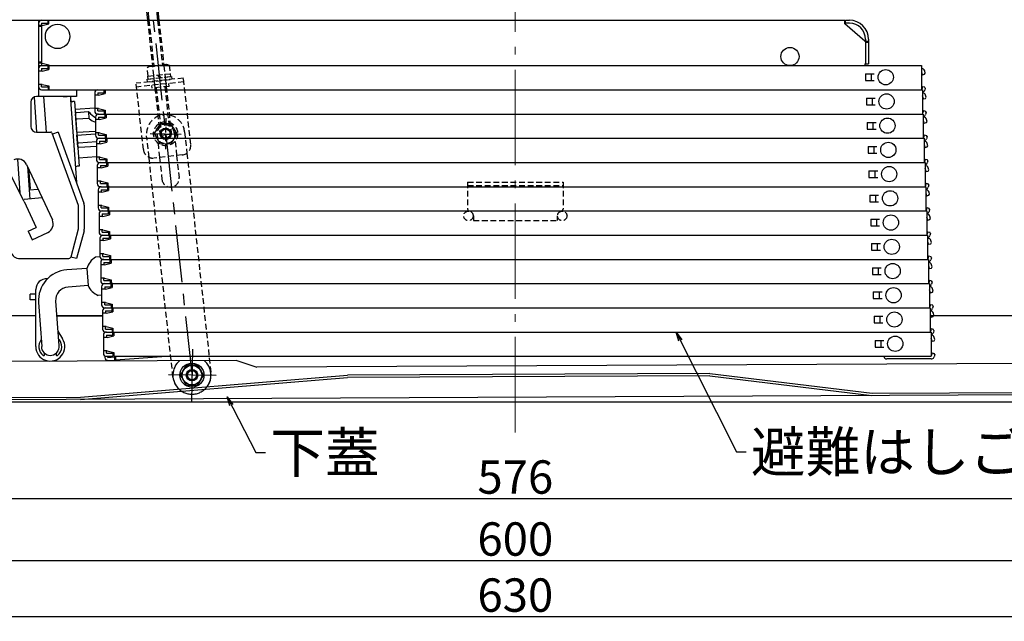
# Model space of a CAD drawing. Extents: x 26145 to 30145, y 144 to 2914.
# Drawn here: x 26671 to 27187, y 1035 to 1351 of the extents above; entities that cross this region are included whole.
import ezdxf

# ---------------------------------------------------------------- set-up
doc = ezdxf.new("R2010")
doc.units = 0
doc.header["$LTSCALE"] = 10
for name, pattern in [('CENTER', [12, 5, -0.8, 0.4, -0.8, 5]), ('KIN-CENTER2', [24, 15, -3, 3, -3]), ('KIN-HIDDEN2', [4.5, 3, -1.5])]:
    doc.linetypes.add(name, pattern=pattern)
doc.layers.get('0').update_dxf_attribs({"color": 4, "linetype": 'CONTINUOUS'})
doc.layers.get('DEFPOINTS').update_dxf_attribs({"linetype": 'CONTINUOUS'})
for name, color, linetype in [('08文字', 21, 'CONTINUOUS'), ('1', 3, 'CONTINUOUS'), ('GRE_M', 3, 'CONTINUOUS'), ('GRE_S', 81, 'CONTINUOUS'), ('GRE_SSD', 83, 'KIN-HIDDEN2'), ('hashigo', 31, 'CONTINUOUS'), ('link', 7, 'CONTINUOUS'), ('PARTS_SIN', 171, 'KIN-CENTER2'), ('RED_M', 1, 'CONTINUOUS'), ('RED_S', 10, 'CONTINUOUS')]:
    doc.layers.add(name, color=color, linetype=linetype)
doc.layers.add('center', color=5, linetype='CENTER', lineweight=18)
doc.layers.add('sunpou', color=7, linetype='CONTINUOUS', lineweight=18)
doc.styles.get("Standard").update_dxf_attribs({"font": 'simplex.shx', "width": 0.7, "bigfont": 'bigfont.shx'})
doc.dimstyles.new('一般寸法', dxfattribs={"dimscale": 5, "dimtxt": 3.5, "dimasz": 1, "dimexe": 0.5, "dimexo": 2, "dimgap": 0.5, "dimtad": 1, "dimdec": 1, "dimzin": 9, "dimdsep": 46, "dimtxsty": 'Standard', "dimblk1": 'ORIGIN', "dimblk2": 'ORIGIN', "dimsah": 1, "dimcen": 1, "dimclrd": 11, "dimclre": 11, "dimclrt": 2, "dimadec": 0, "dimazin": 2, "dimtfac": 1, "dimtdec": 1, "dimtmove": 2, "dimatfit": 3, "dimldrblk": 'OPEN', "dimfxl": 0, "dimtolj": 1, "dimtzin": 9, "dimarcsym": 0})

# ---------------------------------------------------------------- blocks, each defined once
blk = doc.blocks.new('_OPEN')
at = {"color": 0, "linetype": 'ByBlock'}
for p, q in [((-1, 0.17), (0, 0)), ((0, 0), (-1, -0.17)), ((0, 0), (-1, 0))]:
    blk.add_line(p, q, dxfattribs=at)
blk = doc.blocks.new('_ORIGIN')
at = {"color": 0, "linetype": 'ByBlock'}
blk.add_line((0, 0), (-1, 0), dxfattribs=at)
blk.add_circle((0, 0), 0.5, dxfattribs=at)
blk = doc.blocks.new('*D31')
at = {"layer": 'DEFPOINTS', "color": 0}
for p in [(26642.46, 1152.68), (27218.46, 1152.68), (27218.46, 1099.75)]:
    blk.add_point(p, dxfattribs=at)
at = {"layer": 'sunpou', "color": 11, "lineweight": -2}
for p, q in [((26642.46, 1142.68), (26642.46, 1097.25)), ((27218.46, 1142.68), (27218.46, 1097.25)), ((26647.46, 1099.75), (27213.46, 1099.75))]:
    blk.add_line(p, q, dxfattribs=at)
at = {"layer": 'sunpou', "color": 11, "lineweight": -2, "xscale": 5, "yscale": 5, "zscale": 5, "rotation": 180}
blk.add_blockref('_ORIGIN', (26642.46, 1099.75), dxfattribs=at)
at = {"layer": 'sunpou', "color": 11, "lineweight": -2, "xscale": 5, "yscale": 5, "zscale": 5}
blk.add_blockref('_ORIGIN', (27218.46, 1099.75), dxfattribs=at)
at = {"layer": 'sunpou', "color": 2, "insert": (26930.46, 1111), "char_height": 17.5, "attachment_point": 5}
blk.add_mtext('\\A1;576', dxfattribs=at)
blk = doc.blocks.new('*D32')
at = {"layer": 'DEFPOINTS', "color": 0}
for p in [(26630.46, 1151.68), (27230.46, 1151.68), (27230.46, 1067.25)]:
    blk.add_point(p, dxfattribs=at)
at = {"layer": 'sunpou', "color": 11, "lineweight": -2}
for p, q in [((26630.46, 1141.68), (26630.46, 1064.75)), ((27230.46, 1141.68), (27230.46, 1064.75)), ((26635.46, 1067.25), (27225.46, 1067.25))]:
    blk.add_line(p, q, dxfattribs=at)
at = {"layer": 'sunpou', "color": 11, "lineweight": -2, "xscale": 5, "yscale": 5, "zscale": 5, "rotation": 180}
blk.add_blockref('_ORIGIN', (26630.46, 1067.25), dxfattribs=at)
at = {"layer": 'sunpou', "color": 11, "lineweight": -2, "xscale": 5, "yscale": 5, "zscale": 5}
blk.add_blockref('_ORIGIN', (27230.46, 1067.25), dxfattribs=at)
at = {"layer": 'sunpou', "color": 2, "insert": (26930.46, 1078.5), "char_height": 17.5, "attachment_point": 5}
blk.add_mtext('\\A1;600', dxfattribs=at)
blk = doc.blocks.new('*D33')
at = {"layer": 'DEFPOINTS', "color": 0}
for p in [(26615.46, 1151.68), (27245.46, 1151.68), (27245.46, 1037.87)]:
    blk.add_point(p, dxfattribs=at)
at = {"layer": 'sunpou', "color": 11, "lineweight": -2}
for p, q in [((26615.46, 1141.68), (26615.46, 1035.37)), ((27245.46, 1141.68), (27245.46, 1035.37)), ((26620.46, 1037.87), (27240.46, 1037.87))]:
    blk.add_line(p, q, dxfattribs=at)
at = {"layer": 'sunpou', "color": 11, "lineweight": -2, "xscale": 5, "yscale": 5, "zscale": 5, "rotation": 180}
blk.add_blockref('_ORIGIN', (26615.46, 1037.87), dxfattribs=at)
at = {"layer": 'sunpou', "color": 11, "lineweight": -2, "xscale": 5, "yscale": 5, "zscale": 5}
blk.add_blockref('_ORIGIN', (27245.46, 1037.87), dxfattribs=at)
at = {"layer": 'sunpou', "color": 2, "insert": (26930.46, 1049.12), "char_height": 17.5, "attachment_point": 5}
blk.add_mtext('\\A1;630', dxfattribs=at)
blk = doc.blocks.new('kankouki')
for p, q in [((44.51, 84.71), (45.8, 66.3)), ((49.5, 85), (50.81, 66.3)), ((63.54, 85), (63.66, 83.28)), ((63.66, 83.28), (66.17, 47.37)), ((65.72, 82.42), (64.73, 82.35)), ((65.72, 82.42), (68.09, 48.51)), ((76.25, 78.9), (66.02, 78.18)), ((66.86, 66.21), (66.17, 75.98)), ((72.86, 76.95), (66.64, 76.51)), ((73.14, 73.5), (66.88, 73.06)), ((73.37, 73.46), (73.13, 76.89)), ((66.86, 66.21), (76.71, 66.9)), ((66.96, 64.72), (76.71, 65.4)), ((67.38, 58.67), (66.96, 64.72)), ((77.16, 61.15), (67.76, 60.49)), ((77.16, 58.85), (67.92, 58.2)), ((35.76, 52.22), (37, 34.48)), ((77.16, 53.4), (67.8, 52.75)), ((41.04, 48.34), (42.24, 31.22)), ((41.63, 47.07), (42.35, 36.83)), ((66.17, 47.37), (66.69, 39.91)), ((68.09, 48.51), (67.1, 48.44)), ((41.88, 36.29), (42.35, 36.83)), ((41.88, 36.29), (41.88, 36.29)), ((46.67, 36.22), (41.92, 35.81)), ((48.72, 31.79), (39.21, 30.96)), ((6.93, 12.11), (0, 7.26))]:
    blk.add_line(p, q)
for centre, radius, start, end in [((64.66, 83.35), 1, 184, 274), ((64.66, 83.35), 1, 184, 274), ((66.67, 76.02), 0.5, 94, 184), ((66.91, 72.56), 0.5, 94, 184), ((72.89, 76.45), 0.5, 38.5598, 94), ((73.18, 73), 0.5, 46.95, 94), ((81.38, 83.22), 10.35, 218.5598, 243.1995), ((79.11, 79.34), 8.18, 226.95, 252.977), ((67.72, 60.99), 0.5, 184, 274), ((67.88, 58.7), 0.5, 184, 274), ((67.17, 47.44), 1, 94, 184), ((67.17, 47.44), 1, 94, 184), ((5.1, 14.73), 3.2, 304.9638, 346.7706)]:
    blk.add_arc(centre, radius, start, end)

msp = doc.modelspace()

# ---------------------------------------------------------------- linework, layer by layer
for p, q in [((26679.051, 1195.475), (26615.464, 1195.475)), ((26714.013, 1195.475), (26690.001, 1195.475)), ((27245.464, 1195.475), (27148.013, 1195.475)), ((26784.525, 1172.112), (26642.416, 1171.431)), ((26784.525, 1172.112), (26794.932, 1168.561)), ((27218.427, 1170.589), (26794.932, 1168.561)), ((26702.505, 1152.919), (26842.452, 1164.389)), ((26702.557, 1151.719), (26842.504, 1163.189)), ((27032.45, 1165.299), (26842.452, 1164.389)), ((27032.38, 1164.098), (26842.504, 1163.189)), ((27032.38, 1164.098), (27117.431, 1153.705)), ((27032.45, 1165.299), (27117.501, 1154.906)), ((26643.706, 1152.637), (26702.505, 1152.919)), ((27224.305, 1154.217), (26643.712, 1151.437)), ((27117.501, 1154.906), (27224.3, 1155.417)), ((26615.464, 1150.475), (27245.464, 1150.475))]:
    msp.add_line(p, q)
msp.add_lwpolyline([(26757.896, 1169.58), (26754.921, 1164.37), (26757.946, 1159.188), (26763.946, 1159.217), (26766.921, 1164.427), (26763.896, 1169.609)], close=True)
for radius in [6.3, 5.1, 2.4]:
    msp.add_circle((26760.921, 1164.399), radius)
at = {"layer": '1'}
msp.add_circle((26760.921, 1164.399), 3, dxfattribs=at)
at = {"layer": 'center'}
msp.add_line((26930.464, 1134.422), (26930.464, 1534.844), dxfattribs=at)
at = {"layer": 'GRE_M'}
for p, q in [((26730.713, 1413.551), (26737.596, 1350.475)), ((26736.677, 1414.202), (26743.632, 1350.475)), ((26744.923, 1290.245), (26744.096, 1290.909)), ((26744.923, 1290.245), (26749.397, 1290.733)), ((26749.397, 1290.733), (26750.061, 1291.56))]:
    msp.add_line(p, q, dxfattribs=at)
for start, end in [(186.22758, 222.57536), (324.73172, 6.22758)]:
    msp.add_arc((26760.918, 1164.418), 10, start, end, dxfattribs=at)
at = {"layer": 'GRE_S'}
for p, q in [((26731.458, 1413.632), (26738.35, 1350.475)), ((26735.932, 1414.12), (26742.877, 1350.475))]:
    msp.add_line(p, q, dxfattribs=at)
at = {"layer": 'GRE_SSD', "ltscale": 0.1}
for p, q in [((26737.596, 1350.475), (26740.222, 1326.41)), ((26738.35, 1350.475), (26740.968, 1326.492)), ((26742.877, 1350.475), (26745.441, 1326.98)), ((26743.632, 1350.475), (26746.187, 1327.061)), ((26738.234, 1326.193), (26748.175, 1327.278)), ((26748.175, 1327.278), (26748.992, 1326.918)), ((26748.992, 1326.918), (26749.486, 1322.391)), ((26737.513, 1325.665), (26738.234, 1326.193)), ((26738.007, 1321.139), (26737.513, 1325.665)), ((26737.782, 1321.114), (26749.711, 1322.416)), ((26738.007, 1321.139), (26749.486, 1322.391)), ((26740.877, 1321.452), (26740.383, 1325.979)), ((26744.073, 1320.292), (26743.049, 1321.689)), ((26744.647, 1320.354), (26743.623, 1321.752)), ((26746.122, 1326.605), (26746.616, 1322.078)), ((26749.874, 1320.925), (26749.711, 1322.416)), ((26756.498, 1320.14), (26731.646, 1317.426)), ((26735.445, 1282.633), (26731.646, 1317.426)), ((26756.715, 1318.152), (26731.863, 1315.438)), ((26737.448, 1319.569), (26750.371, 1320.979)), ((26737.611, 1318.078), (26737.448, 1319.569)), ((26737.611, 1318.078), (26750.534, 1319.488)), ((26737.945, 1319.623), (26737.782, 1321.114)), ((26737.945, 1319.623), (26749.874, 1320.925)), ((26748.925, 1315.792), (26748.763, 1317.283)), ((26750.534, 1319.488), (26750.371, 1320.979)), ((26760.298, 1285.347), (26756.498, 1320.14)), ((26739.979, 1314.815), (26739.816, 1316.306)), ((26748.925, 1315.792), (26739.979, 1314.815)), ((26741.47, 1314.978), (26744.096, 1290.909)), ((26742.215, 1315.059), (26744.923, 1290.245)), ((26746.689, 1315.548), (26749.397, 1290.733)), ((26747.434, 1315.629), (26750.061, 1291.56)), ((26747.256, 1299.054), (26746.964, 1282.84)), ((26753.109, 1290.839), (26750.203, 1296.088)), ((26751.583, 1291.435), (26752.885, 1279.507)), ((26757.051, 1292.032), (26758.28, 1280.769)), ((26738.398, 1278.601), (26737.169, 1289.862)), ((26742.637, 1290.459), (26743.939, 1278.531)), ((26758.28, 1280.769), (26770.859, 1165.503)), ((26750.977, 1163.334), (26738.398, 1278.601)), ((26755.87, 1279.833), (26740.958, 1278.205)), ((26743.939, 1278.531), (26745.195, 1267.018)), ((26752.885, 1279.507), (26754.142, 1267.995)), ((26905.464, 1265.475), (26955.464, 1265.475)), ((26905.464, 1265.475), (26905.464, 1251.425)), ((26955.464, 1265.475), (26955.464, 1251.425)), ((26905.464, 1263.875), (26955.464, 1263.875)), ((26908.464, 1247.875), (26908.464, 1245.475)), ((26908.464, 1245.475), (26952.464, 1245.475)), ((26952.464, 1247.875), (26952.464, 1245.475))]:
    msp.add_line(p, q, dxfattribs=at)
at = {"layer": 'GRE_SSD'}
for p, q in [((26746.729, 1322.091), (26747.434, 1315.629)), ((26740.765, 1321.44), (26741.47, 1314.978))]:
    msp.add_line(p, q, dxfattribs=at)
at = {"layer": 'GRE_SSD', "ltscale": 0.1}
for centre, radius in [((26747.11, 1290.947), 6.3), ((26747.11, 1290.947), 5.196), ((26905.864, 1247.875), 2.5), ((26955.064, 1247.875), 2.5)]:
    msp.add_circle(centre, radius, dxfattribs=at)
for centre, radius, start, end in [((26744.241, 1317.239), 9.553, 78.63993, 113.81583), ((26747.786, 1324.665), 2.556, 96.22788, 130.61213), ((26739.177, 1323.725), 2.556, 61.84363, 96.22788), ((26747.11, 1290.947), 10, 6.22758, 186.22743), ((26747.11, 1290.947), 4.5, 6.22762, 186.22761), ((26740.416, 1283.176), 5, 186.23174, 276.23174), ((26755.327, 1284.804), 5, 276.23174, 6.23174), ((26749.669, 1267.506), 4.5, 186.22743, 6.22743), ((26906.464, 1251.425), 1, 179.99998, 260.40715), ((26905.864, 1247.875), 2.6, 0, 80.40494), ((26955.064, 1247.875), 2.6, 99.59506, 180), ((26954.464, 1251.425), 1, 279.59283, 0)]:
    msp.add_arc(centre, radius, start, end, dxfattribs=at)
at = {"layer": 'GRE_SSD'}
msp.add_arc((26760.918, 1164.418), 10, 222.57536, 324.73172, dxfattribs=at)
at = {"layer": 'hashigo'}
for p, q in [((26633.664, 1350.475), (26700.464, 1350.475)), ((26680.464, 1350.475), (26680.464, 1310.475)), ((26680.464, 1348.875), (26680.464, 1326.675)), ((26682.064, 1347.625), (26680.464, 1347.625)), ((26682.064, 1350.475), (26685.464, 1350.475)), ((26682.064, 1348.875), (26685.464, 1348.875)), ((26682.064, 1348.875), (26682.064, 1326.675)), ((26682.464, 1347.625), (26682.064, 1347.625)), ((26682.464, 1347.625), (26685.964, 1348.475)), ((26683.464, 1350.475), (27103.164, 1350.475)), ((26685.464, 1348.875), (26685.464, 1350.475)), ((26685.964, 1348.475), (26685.964, 1350.475)), ((27103.164, 1348.475), (27103.164, 1350.475)), ((27113.664, 1339.475), (27103.164, 1348.475)), ((27103.664, 1350.475), (27105.664, 1350.475)), ((27103.664, 1348.875), (27103.664, 1350.475)), ((27105.664, 1348.875), (27103.664, 1348.875)), ((26682.064, 1347.125), (26680.464, 1347.125)), ((27113.664, 1339.475), (27114.064, 1339.475)), ((27114.064, 1340.475), (27114.064, 1327.675)), ((27114.064, 1339.475), (27115.664, 1339.475)), ((27114.064, 1339.325), (27114.064, 1327.675)), ((27114.064, 1338.975), (27115.664, 1338.975)), ((27115.664, 1340.475), (27115.664, 1327.675)), ((26682.064, 1328.425), (26680.464, 1328.425)), ((26682.064, 1327.925), (26680.464, 1327.925)), ((26682.464, 1327.925), (26682.064, 1327.925)), ((26682.464, 1327.925), (26685.964, 1327.075)), ((26685.964, 1327.075), (26685.964, 1324.675)), ((26685.964, 1327.075), (26685.964, 1326.675)), ((27113.664, 1327.675), (27115.664, 1327.675)), ((27113.664, 1327.675), (27113.664, 1326.675)), ((26680.464, 1326.675), (27143.464, 1326.675)), ((26680.464, 1325.075), (26680.464, 1315.575)), ((26682.464, 1323.825), (26680.464, 1323.825)), ((26682.064, 1326.675), (26685.464, 1326.675)), ((26682.064, 1326.675), (26685.464, 1326.675)), ((26682.064, 1325.075), (26685.464, 1325.075)), ((26682.064, 1325.075), (26682.064, 1323.825)), ((26682.464, 1323.825), (26685.964, 1324.675)), ((26683.464, 1326.675), (26685.464, 1326.675)), ((26685.464, 1325.075), (26685.464, 1326.675)), ((27114.064, 1322.325), (27118.664, 1322.325)), ((27114.064, 1322.325), (27114.064, 1318.825)), ((27117.064, 1322.325), (27117.064, 1318.825)), ((27143.464, 1326.675), (27143.464, 1313.975)), ((27143.564, 1325.075), (27143.464, 1325.075)), ((27143.564, 1323.475), (27143.464, 1323.475)), ((27143.993, 1321.875), (27143.564, 1323.475)), ((27143.993, 1321.875), (27145.055, 1322.16)), ((27145.055, 1322.16), (27145.409, 1322.772)), ((27145.409, 1322.772), (27145.109, 1323.89)), ((26682.464, 1316.825), (26680.464, 1316.825)), ((26682.064, 1315.575), (26682.064, 1316.825)), ((26682.464, 1316.825), (26685.964, 1315.975)), ((27114.064, 1318.825), (27118.664, 1318.825)), ((26682.064, 1315.575), (26685.464, 1315.575)), ((26682.064, 1313.975), (26685.464, 1313.975)), ((26683.464, 1313.975), (27143.464, 1313.975)), ((26683.464, 1313.975), (26685.464, 1313.975)), ((26685.464, 1315.575), (26685.464, 1313.975)), ((26685.964, 1315.975), (26685.964, 1313.975)), ((26700.464, 1313.975), (26700.464, 1310.475)), ((26709.919, 1312.375), (26709.919, 1302.875)), ((26711.519, 1313.975), (26714.919, 1313.975)), ((26711.519, 1312.375), (26711.519, 1311.125)), ((26711.519, 1312.375), (26714.919, 1312.375)), ((26711.919, 1311.125), (26715.419, 1311.975)), ((26712.919, 1313.975), (26714.919, 1313.975)), ((26714.919, 1312.375), (26714.919, 1313.975)), ((26715.419, 1313.975), (27143.919, 1313.975)), ((26715.419, 1313.975), (26715.419, 1311.975)), ((27116.119, 1313.975), (27143.919, 1313.975)), ((27143.564, 1314.175), (27143.464, 1314.175)), ((27143.993, 1315.775), (27143.564, 1314.175)), ((27143.919, 1313.975), (27143.919, 1301.275)), ((27144.019, 1312.375), (27143.919, 1312.375)), ((27143.993, 1315.775), (27145.055, 1315.491)), ((27145.409, 1314.878), (27145.055, 1315.491)), ((27145.409, 1314.878), (27145.109, 1313.761)), ((26676.464, 1307.475), (26676.464, 1294.775)), ((26700.464, 1310.475), (26679.464, 1310.475)), ((26693.464, 1310.475), (26695.464, 1310.475)), ((26711.919, 1311.125), (26709.919, 1311.125)), ((27114.519, 1309.625), (27119.119, 1309.625)), ((27114.519, 1309.625), (27114.519, 1306.125)), ((27114.519, 1306.125), (27119.119, 1306.125)), ((27117.519, 1309.625), (27117.519, 1306.125)), ((27144.019, 1310.775), (27143.919, 1310.775)), ((27144.448, 1309.175), (27144.019, 1310.775)), ((27144.448, 1309.175), (27145.51, 1309.46)), ((27145.51, 1309.46), (27145.864, 1310.072)), ((27145.864, 1310.072), (27145.564, 1311.19)), ((26711.919, 1304.125), (26709.919, 1304.125)), ((26711.519, 1302.875), (26711.519, 1304.125)), ((26711.519, 1302.875), (26714.919, 1302.875)), ((26711.519, 1301.275), (26714.919, 1301.275)), ((26711.919, 1304.125), (26715.419, 1303.275)), ((26711.974, 1301.275), (26715.374, 1301.275)), ((26712.919, 1301.275), (26714.919, 1301.275)), ((26713.374, 1301.275), (26715.374, 1301.275)), ((26714.919, 1302.875), (26714.919, 1301.275)), ((26715.374, 1299.675), (26715.374, 1301.275)), ((26715.419, 1303.275), (26715.419, 1301.275)), ((26715.419, 1301.275), (27143.919, 1301.275)), ((26715.874, 1301.275), (27144.374, 1301.275)), ((26715.874, 1301.275), (26715.874, 1299.275)), ((27116.574, 1301.275), (27144.374, 1301.275)), ((27144.019, 1301.475), (27143.919, 1301.475)), ((27144.448, 1303.075), (27144.019, 1301.475)), ((27144.374, 1301.275), (27144.374, 1288.575)), ((27144.448, 1303.075), (27145.51, 1302.791)), ((27145.864, 1302.178), (27145.51, 1302.791)), ((27145.864, 1302.178), (27145.564, 1301.061)), ((26710.374, 1299.675), (26710.374, 1290.175)), ((26712.374, 1298.425), (26710.374, 1298.425)), ((26711.974, 1299.675), (26711.974, 1298.425)), ((26711.974, 1299.675), (26715.374, 1299.675)), ((26712.374, 1298.425), (26715.874, 1299.275)), ((27114.974, 1296.925), (27119.574, 1296.925)), ((27114.974, 1296.925), (27114.974, 1293.425)), ((27117.974, 1296.925), (27117.974, 1293.425)), ((27144.474, 1299.675), (27144.374, 1299.675)), ((27144.474, 1298.075), (27144.374, 1298.075)), ((27144.903, 1296.475), (27144.474, 1298.075)), ((27144.903, 1296.475), (27145.965, 1296.76)), ((27145.965, 1296.76), (27146.319, 1297.372)), ((27146.319, 1297.372), (27146.019, 1298.49)), ((26679.464, 1291.775), (26686.995, 1291.775)), ((26687.465, 1291.446), (26701.264, 1253.534)), ((26690.751, 1291.775), (26687.744, 1290.681)), ((26690.751, 1291.775), (26704.271, 1254.629)), ((26712.374, 1291.425), (26710.374, 1291.425)), ((26711.974, 1290.175), (26711.974, 1291.425)), ((26712.374, 1291.425), (26715.874, 1290.575)), ((27114.974, 1293.425), (27119.574, 1293.425)), ((26710.829, 1286.975), (26710.829, 1277.475)), ((26712.829, 1285.725), (26710.829, 1285.725)), ((26711.974, 1290.175), (26715.374, 1290.175)), ((26711.974, 1288.575), (26715.374, 1288.575)), ((26712.429, 1288.575), (26715.829, 1288.575)), ((26712.429, 1286.975), (26712.429, 1285.725)), ((26712.429, 1286.975), (26715.829, 1286.975)), ((26712.829, 1285.725), (26716.329, 1286.575)), ((26713.374, 1288.575), (26715.374, 1288.575)), ((26713.829, 1288.575), (26715.829, 1288.575)), ((26715.374, 1290.175), (26715.374, 1288.575)), ((26715.829, 1286.975), (26715.829, 1288.575)), ((26715.874, 1290.575), (26715.874, 1288.575)), ((26715.874, 1288.575), (27144.374, 1288.575)), ((26716.329, 1288.575), (27144.829, 1288.575)), ((26716.329, 1288.575), (26716.329, 1286.575)), ((27117.029, 1288.575), (27144.829, 1288.575)), ((27144.474, 1288.775), (27144.374, 1288.775)), ((27144.903, 1290.375), (27144.474, 1288.775)), ((27144.829, 1288.575), (27144.829, 1275.875)), ((27144.929, 1286.975), (27144.829, 1286.975)), ((27144.903, 1290.375), (27145.965, 1290.091)), ((27146.319, 1289.478), (27145.965, 1290.091)), ((27146.319, 1289.478), (27146.019, 1288.361)), ((27146.774, 1284.672), (27146.474, 1285.79)), ((27115.429, 1284.225), (27120.029, 1284.225)), ((27115.429, 1284.225), (27115.429, 1280.725)), ((27115.429, 1280.725), (27120.029, 1280.725)), ((27118.429, 1284.225), (27118.429, 1280.725)), ((27144.929, 1285.375), (27144.829, 1285.375)), ((27145.357, 1283.775), (27144.929, 1285.375)), ((27145.357, 1283.775), (27146.42, 1284.06)), ((27146.42, 1284.06), (27146.774, 1284.672)), ((26712.829, 1278.725), (26710.829, 1278.725)), ((26712.429, 1277.475), (26712.429, 1278.725)), ((26712.429, 1277.475), (26715.829, 1277.475)), ((26712.429, 1275.875), (26715.829, 1275.875)), ((26712.829, 1278.725), (26716.329, 1277.875)), ((26712.884, 1275.875), (26716.284, 1275.875)), ((26713.829, 1275.875), (26715.829, 1275.875)), ((26714.284, 1275.875), (26716.284, 1275.875)), ((26715.829, 1277.475), (26715.829, 1275.875)), ((26716.284, 1274.275), (26716.284, 1275.875)), ((26716.329, 1277.875), (26716.329, 1275.875)), ((26716.329, 1275.875), (27144.829, 1275.875)), ((26716.784, 1275.875), (27145.284, 1275.875)), ((26716.784, 1275.875), (26716.784, 1273.875)), ((27117.484, 1275.875), (27145.284, 1275.875)), ((27144.929, 1276.075), (27144.829, 1276.075)), ((27145.357, 1277.675), (27144.929, 1276.075)), ((27145.284, 1275.875), (27145.284, 1263.175)), ((27145.357, 1277.675), (27146.42, 1277.391)), ((27146.774, 1276.778), (27146.42, 1277.391)), ((27146.774, 1276.778), (27146.474, 1275.661)), ((26672.964, 1255.475), (26665.187, 1270.608)), ((26674.242, 1274.811), (26687.715, 1245.785)), ((26711.284, 1274.275), (26711.284, 1264.775)), ((26713.284, 1273.025), (26711.284, 1273.025)), ((26712.884, 1274.275), (26712.884, 1273.025)), ((26712.884, 1274.275), (26716.284, 1274.275)), ((26713.284, 1273.025), (26716.784, 1273.875)), ((27115.884, 1271.525), (27120.484, 1271.525)), ((27115.884, 1271.525), (27115.884, 1268.025)), ((27118.884, 1271.525), (27118.884, 1268.025)), ((27145.384, 1274.275), (27145.284, 1274.275)), ((27145.384, 1272.675), (27145.284, 1272.675)), ((27145.812, 1271.075), (27145.384, 1272.675)), ((27145.812, 1271.075), (27146.875, 1271.36)), ((27146.875, 1271.36), (27147.228, 1271.972)), ((27147.228, 1271.972), (27146.929, 1273.09)), ((26713.284, 1266.025), (26711.284, 1266.025)), ((26712.884, 1264.775), (26712.884, 1266.025)), ((26713.284, 1266.025), (26716.784, 1265.175)), ((26716.784, 1265.175), (26716.784, 1263.175)), ((27115.884, 1268.025), (27120.484, 1268.025)), ((27145.812, 1264.975), (27145.384, 1263.375)), ((27145.812, 1264.975), (27146.875, 1264.691)), ((26711.739, 1261.575), (26711.739, 1252.075)), ((26713.739, 1260.325), (26711.739, 1260.325)), ((26712.884, 1264.775), (26716.284, 1264.775)), ((26712.884, 1263.175), (26716.284, 1263.175)), ((26713.339, 1263.175), (26716.739, 1263.175)), ((26713.339, 1261.575), (26713.339, 1260.325)), ((26713.339, 1261.575), (26716.739, 1261.575)), ((26713.739, 1260.325), (26717.239, 1261.175)), ((26714.284, 1263.175), (26716.284, 1263.175)), ((26714.739, 1263.175), (26716.739, 1263.175)), ((26716.284, 1264.775), (26716.284, 1263.175)), ((26716.739, 1261.575), (26716.739, 1263.175)), ((26716.784, 1263.175), (27145.284, 1263.175)), ((26717.239, 1263.575), (26717.239, 1261.175)), ((26717.239, 1263.175), (27145.739, 1263.175)), ((27117.939, 1263.175), (27145.739, 1263.175)), ((27145.384, 1263.375), (27145.284, 1263.375)), ((27145.739, 1263.175), (27145.739, 1250.475)), ((27145.839, 1261.575), (27145.739, 1261.575)), ((27145.839, 1259.975), (27145.739, 1259.975)), ((27146.267, 1258.375), (27145.839, 1259.975)), ((27147.228, 1264.078), (27146.875, 1264.691)), ((27147.228, 1264.078), (27146.929, 1262.961)), ((27147.683, 1259.272), (27147.384, 1260.39)), ((26672.964, 1255.475), (26679.28, 1241.87)), ((27116.339, 1258.825), (27120.939, 1258.825)), ((27116.339, 1258.825), (27116.339, 1255.325)), ((27116.339, 1255.325), (27120.939, 1255.325)), ((27119.339, 1258.825), (27119.339, 1255.325)), ((27146.267, 1258.375), (27147.33, 1258.66)), ((27147.33, 1258.66), (27147.683, 1259.272)), ((26701.264, 1253.534), (26701.264, 1240.897)), ((26704.464, 1253.534), (26704.464, 1240.897)), ((26713.739, 1253.325), (26711.739, 1253.325)), ((26713.339, 1252.075), (26713.339, 1253.325)), ((26713.339, 1252.075), (26716.739, 1252.075)), ((26713.339, 1250.475), (26716.739, 1250.475)), ((26713.739, 1253.325), (26717.239, 1252.475)), ((26713.794, 1250.475), (26717.194, 1250.475)), ((26714.739, 1250.475), (26716.739, 1250.475)), ((26715.194, 1250.475), (26717.194, 1250.475)), ((26716.739, 1252.075), (26716.739, 1250.475)), ((26717.194, 1248.875), (26717.194, 1250.475)), ((26717.239, 1252.475), (26717.239, 1250.475)), ((26717.239, 1250.475), (27145.739, 1250.475)), ((26717.694, 1250.475), (27146.194, 1250.475)), ((26717.694, 1250.475), (26717.694, 1248.475)), ((27118.394, 1250.475), (27146.194, 1250.475)), ((27145.839, 1250.675), (27145.739, 1250.675)), ((27146.267, 1252.275), (27145.839, 1250.675)), ((27146.194, 1250.475), (27146.194, 1237.775)), ((27146.267, 1252.275), (27147.33, 1251.991)), ((27147.683, 1251.378), (27147.33, 1251.991)), ((27147.683, 1251.378), (27147.384, 1250.261)), ((26712.194, 1248.875), (26712.194, 1239.375)), ((26714.194, 1247.625), (26712.194, 1247.625)), ((26713.794, 1248.875), (26713.794, 1247.625)), ((26713.794, 1248.875), (26717.194, 1248.875)), ((26714.194, 1247.625), (26717.694, 1248.475)), ((27116.794, 1246.125), (27121.394, 1246.125)), ((27116.794, 1246.125), (27116.794, 1242.625)), ((27119.794, 1246.125), (27119.794, 1242.625)), ((27146.294, 1248.875), (27146.194, 1248.875)), ((27146.294, 1247.275), (27146.194, 1247.275)), ((27146.722, 1245.675), (27146.294, 1247.275)), ((27146.722, 1245.675), (27147.785, 1245.96)), ((27147.785, 1245.96), (27148.138, 1246.572)), ((27148.138, 1246.572), (27147.839, 1247.69)), ((26675.016, 1239.891), (26679.28, 1241.87)), ((26675.016, 1239.891), (26677.122, 1235.356)), ((26677.122, 1235.356), (26685.285, 1239.145)), ((26701.264, 1240.897), (26697.33, 1226.217)), ((26704.355, 1240.068), (26700.445, 1225.475)), ((26714.194, 1240.625), (26712.194, 1240.625)), ((26713.794, 1239.375), (26713.794, 1240.625)), ((26713.794, 1239.375), (26717.194, 1239.375)), ((26714.194, 1240.625), (26717.694, 1239.775)), ((26717.194, 1239.375), (26717.194, 1237.775)), ((26717.694, 1239.775), (26717.694, 1237.775)), ((27116.794, 1242.625), (27121.394, 1242.625)), ((27146.722, 1239.575), (27146.294, 1237.975)), ((27146.722, 1239.575), (27147.785, 1239.291)), ((27148.138, 1238.678), (27147.785, 1239.291)), ((26712.648, 1236.175), (26712.648, 1226.675)), ((26714.648, 1234.925), (26712.648, 1234.925)), ((26713.794, 1237.775), (26717.194, 1237.775)), ((26714.248, 1237.775), (26717.648, 1237.775)), ((26714.248, 1236.175), (26714.248, 1234.925)), ((26714.248, 1236.175), (26717.648, 1236.175)), ((26714.648, 1234.925), (26718.148, 1235.775)), ((26715.194, 1237.775), (26717.194, 1237.775)), ((26715.648, 1237.775), (26717.648, 1237.775)), ((26717.648, 1236.175), (26717.648, 1237.775)), ((26717.694, 1237.775), (27146.194, 1237.775)), ((26718.148, 1237.775), (27146.648, 1237.775)), ((26718.148, 1237.775), (26718.148, 1235.775)), ((27118.848, 1237.775), (27146.648, 1237.775)), ((27146.294, 1237.975), (27146.194, 1237.975)), ((27146.648, 1237.775), (27146.648, 1225.075)), ((27146.748, 1236.175), (27146.648, 1236.175)), ((27146.748, 1234.575), (27146.648, 1234.575)), ((27147.177, 1232.975), (27146.748, 1234.575)), ((27148.138, 1238.678), (27147.839, 1237.561)), ((27148.24, 1233.26), (27148.593, 1233.872)), ((27148.593, 1233.872), (27148.294, 1234.99)), ((27117.248, 1233.425), (27121.848, 1233.425)), ((27117.248, 1233.425), (27117.248, 1229.925)), ((27117.248, 1229.925), (27121.848, 1229.925)), ((27120.248, 1233.425), (27120.248, 1229.925)), ((27147.177, 1232.975), (27148.24, 1233.26)), ((26670.736, 1225.475), (26696.365, 1225.475)), ((26670.736, 1225.475), (26690.362, 1225.475)), ((26700.445, 1225.475), (26697.354, 1226.304)), ((26712.683, 1226.346), (26710.369, 1226.18)), ((26714.648, 1227.925), (26712.648, 1227.925)), ((26714.248, 1226.675), (26714.248, 1227.925)), ((26714.248, 1226.675), (26717.648, 1226.675)), ((26714.248, 1225.075), (26717.648, 1225.075)), ((26714.648, 1227.925), (26718.148, 1227.075)), ((26714.703, 1225.075), (26718.103, 1225.075)), ((26715.648, 1225.075), (26717.648, 1225.075)), ((26715.648, 1225.075), (26717.648, 1225.075)), ((26716.103, 1225.075), (26718.103, 1225.075)), ((26717.648, 1226.675), (26717.648, 1225.075)), ((26718.103, 1223.475), (26718.103, 1225.075)), ((26718.148, 1227.075), (26718.148, 1225.075)), ((26718.148, 1225.075), (27146.648, 1225.075)), ((26718.603, 1225.075), (27147.103, 1225.075)), ((26718.603, 1225.075), (26718.603, 1223.075)), ((27146.748, 1225.275), (27146.648, 1225.275)), ((27147.177, 1226.875), (27146.748, 1225.275)), ((27147.103, 1225.075), (27147.103, 1212.375)), ((27147.177, 1226.875), (27148.24, 1226.591)), ((27148.593, 1225.978), (27148.24, 1226.591)), ((27148.593, 1225.978), (27148.294, 1224.861)), ((26705.775, 1220.336), (26695.301, 1219.585)), ((26705.775, 1220.336), (26706.418, 1211.359)), ((26713.103, 1223.475), (26713.103, 1213.975)), ((26715.103, 1222.225), (26713.103, 1222.225)), ((26714.703, 1223.475), (26718.103, 1223.475)), ((26714.703, 1223.475), (26714.703, 1222.225)), ((26715.103, 1222.225), (26718.603, 1223.075)), ((27117.703, 1220.725), (27117.703, 1217.225)), ((27117.703, 1220.725), (27122.303, 1220.725)), ((27120.703, 1220.725), (27120.703, 1217.225)), ((27147.203, 1223.475), (27147.103, 1223.475)), ((27147.203, 1221.875), (27147.103, 1221.875)), ((27147.632, 1220.275), (27147.203, 1221.875)), ((27147.632, 1220.275), (27148.695, 1220.56)), ((27148.695, 1220.56), (27149.048, 1221.172)), ((27149.048, 1221.172), (27148.749, 1222.29)), ((26715.103, 1215.225), (26713.103, 1215.225)), ((26714.703, 1213.975), (26714.703, 1215.225)), ((26714.703, 1213.975), (26718.103, 1213.975)), ((26715.103, 1215.225), (26718.603, 1214.375)), ((26718.103, 1213.975), (26718.103, 1212.375)), ((26718.603, 1214.375), (26718.603, 1212.375)), ((27117.703, 1217.225), (27122.303, 1217.225)), ((27147.632, 1214.175), (27147.203, 1212.575)), ((27147.632, 1214.175), (27148.695, 1213.891)), ((27149.048, 1213.278), (27148.695, 1213.891)), ((27149.048, 1213.278), (27148.749, 1212.161)), ((26679.051, 1179.361), (26679.051, 1209.361)), ((26706.418, 1211.359), (26695.937, 1210.608)), ((26713.558, 1210.775), (26713.558, 1201.275)), ((26715.558, 1209.525), (26713.558, 1209.525)), ((26714.703, 1212.375), (26718.103, 1212.375)), ((26715.158, 1212.375), (26718.558, 1212.375)), ((26715.158, 1210.775), (26718.558, 1210.775)), ((26715.158, 1210.775), (26715.158, 1209.525)), ((26715.558, 1209.525), (26719.058, 1210.375)), ((26716.103, 1212.375), (26718.103, 1212.375)), ((26716.558, 1212.375), (26718.558, 1212.375)), ((26718.558, 1210.775), (26718.558, 1212.375)), ((26718.603, 1212.375), (27147.103, 1212.375)), ((26719.058, 1212.775), (26719.058, 1210.375)), ((26719.058, 1212.375), (27147.558, 1212.375)), ((27118.158, 1208.025), (27122.758, 1208.025)), ((27118.158, 1208.025), (27118.158, 1204.525)), ((27121.158, 1208.025), (27121.158, 1204.525)), ((27147.203, 1212.575), (27147.103, 1212.575)), ((27147.558, 1212.375), (27147.558, 1199.675)), ((27147.658, 1209.175), (27147.558, 1209.175)), ((27148.087, 1207.575), (27147.658, 1209.175)), ((27149.15, 1207.86), (27149.503, 1208.472)), ((27149.503, 1208.472), (27149.204, 1209.59)), ((26676.051, 1203.861), (26676.051, 1206.861)), ((26679.051, 1206.861), (26676.051, 1206.861)), ((26679.051, 1203.861), (26676.051, 1203.861)), ((26689.455, 1203.128), (26691.105, 1180)), ((26713.558, 1206.357), (26711.799, 1206.231)), ((27118.158, 1204.525), (27122.758, 1204.525)), ((27148.087, 1207.575), (27149.15, 1207.86)), ((26680.486, 1202.477), (26682.151, 1179.361)), ((26715.558, 1202.525), (26713.558, 1202.525)), ((26714.013, 1198.075), (26714.013, 1188.575)), ((26715.158, 1201.275), (26715.158, 1202.525)), ((26715.158, 1201.275), (26718.558, 1201.275)), ((26715.158, 1199.675), (26718.558, 1199.675)), ((26715.558, 1202.525), (26719.058, 1201.675)), ((26715.613, 1199.675), (26719.013, 1199.675)), ((26715.613, 1198.075), (26719.013, 1198.075)), ((26715.613, 1198.075), (26715.613, 1196.825)), ((26716.558, 1199.675), (26718.558, 1199.675)), ((26717.013, 1199.675), (26719.013, 1199.675)), ((26718.558, 1201.275), (26718.558, 1199.675)), ((26719.013, 1198.075), (26719.013, 1199.675)), ((26719.058, 1201.675), (26719.058, 1199.675)), ((26719.058, 1199.675), (27147.558, 1199.675)), ((26719.513, 1199.675), (27148.013, 1199.675)), ((26719.513, 1199.675), (26719.513, 1197.675)), ((27120.213, 1199.675), (27148.013, 1199.675)), ((27147.658, 1199.875), (27147.558, 1199.875)), ((27148.087, 1201.475), (27147.658, 1199.875)), ((27148.013, 1199.675), (27148.013, 1186.975)), ((27148.087, 1201.475), (27149.15, 1201.191)), ((27149.503, 1200.578), (27149.15, 1201.191)), ((27149.503, 1200.578), (27149.204, 1199.461)), ((26690.001, 1195.475), (26714.013, 1195.475)), ((26690.001, 1195.475), (26714.013, 1195.475)), ((26690.001, 1195.475), (26714.013, 1195.475)), ((26716.013, 1196.825), (26714.013, 1196.825)), ((26716.013, 1196.825), (26719.513, 1197.675)), ((27118.613, 1195.325), (27118.613, 1191.825)), ((27118.613, 1195.325), (27123.213, 1195.325)), ((27121.613, 1195.325), (27121.613, 1191.825)), ((27148.113, 1196.475), (27148.013, 1196.475)), ((27148.542, 1194.875), (27148.113, 1196.475)), ((27148.542, 1194.875), (27149.604, 1195.16)), ((27149.604, 1195.16), (27149.958, 1195.772)), ((27149.958, 1195.772), (27149.659, 1196.89)), ((26690.578, 1187.389), (26693.083, 1183.408)), ((26716.013, 1189.825), (26714.013, 1189.825)), ((26715.613, 1188.575), (26715.613, 1189.825)), ((26715.613, 1188.575), (26719.013, 1188.575)), ((26716.013, 1189.825), (26719.513, 1188.975)), ((26719.013, 1188.575), (26719.013, 1186.975)), ((26719.513, 1188.975), (26719.513, 1186.975)), ((27118.613, 1191.825), (27123.213, 1191.825)), ((27148.542, 1188.775), (27148.113, 1187.175)), ((27148.542, 1188.775), (27149.604, 1188.491)), ((27149.958, 1187.878), (27149.604, 1188.491)), ((27149.958, 1187.878), (27149.659, 1186.761)), ((26714.468, 1185.375), (26714.468, 1175.875)), ((26716.468, 1184.125), (26714.468, 1184.125)), ((26715.613, 1186.975), (26719.013, 1186.975)), ((26716.068, 1186.975), (26719.468, 1186.975)), ((26716.068, 1185.375), (26719.468, 1185.375)), ((26716.068, 1185.375), (26716.068, 1184.125)), ((26716.468, 1184.125), (26719.968, 1184.975)), ((26717.013, 1186.975), (26719.013, 1186.975)), ((26717.468, 1186.975), (26719.468, 1186.975)), ((26719.468, 1185.375), (26719.468, 1186.975)), ((26719.513, 1186.975), (27148.013, 1186.975)), ((26719.968, 1186.975), (27148.468, 1186.975)), ((26719.968, 1186.975), (26719.968, 1184.975)), ((27119.068, 1182.625), (27119.068, 1179.125)), ((27119.068, 1182.625), (27123.668, 1182.625)), ((27120.668, 1186.975), (27148.468, 1186.975)), ((27122.068, 1182.625), (27122.068, 1179.125)), ((27148.113, 1187.175), (27148.013, 1187.175)), ((27148.468, 1186.975), (27148.468, 1174.275)), ((27148.568, 1185.375), (27148.468, 1185.375)), ((27148.568, 1183.775), (27148.468, 1183.775)), ((27148.997, 1182.175), (27148.568, 1183.775)), ((27148.997, 1182.175), (27150.059, 1182.46)), ((27150.059, 1182.46), (27150.413, 1183.072)), ((27150.413, 1183.072), (27150.114, 1184.19)), ((26716.468, 1177.125), (26714.468, 1177.125)), ((26716.068, 1175.875), (26716.068, 1177.125)), ((26716.468, 1177.125), (26719.968, 1176.275)), ((27119.068, 1179.125), (27123.668, 1179.125)), ((26715.22, 1174.527), (26715.289, 1173.572)), ((26716.068, 1175.875), (26719.468, 1175.875)), ((26716.068, 1174.275), (26719.468, 1174.275)), ((26716.884, 1173.687), (26716.842, 1174.284)), ((26716.884, 1173.687), (26720.276, 1173.93)), ((26716.999, 1172.091), (26720.39, 1172.334)), ((26717.468, 1174.275), (26719.468, 1174.275)), ((26719.468, 1175.875), (26719.468, 1174.275)), ((26719.968, 1176.275), (26719.968, 1174.275)), ((26719.968, 1174.275), (27148.468, 1174.275)), ((26720.276, 1173.93), (26720.39, 1172.334)), ((26720.746, 1174.365), (26720.889, 1172.37)), ((26720.889, 1172.37), (26747.569, 1174.284)), ((27148.168, 1172.875), (27125.268, 1172.875)), ((27148.568, 1172.875), (27148.168, 1172.875)), ((27148.568, 1174.475), (27148.468, 1174.475)), ((27148.997, 1176.075), (27148.568, 1174.475)), ((27148.997, 1176.075), (27150.059, 1175.791)), ((27150.413, 1175.178), (27150.059, 1175.791)), ((27150.413, 1175.178), (27150.114, 1174.061))]:
    msp.add_line(p, q, dxfattribs=at)
for points in [[(26681.888, 1183.01, 0.403707), (26682.832, 1174.732, 0.7300229), (26683.634, 1175.247), (26683.351, 1176.3, -0.189187), (26682.151, 1179.361)], [(26691.105, 1180, -0.2263433), (26689.95, 1176.3), (26689.668, 1175.247, 0.7300229), (26690.469, 1174.732, 0.4459314), (26690.844, 1183.652, 0.4459314)]]:
    msp.add_lwpolyline(points, format="xyb", dxfattribs=at)
for centre, radius in [((26690.464, 1341.975), 6.4), ((27074.464, 1331.425), 4.75), ((27124.664, 1320.575), 4), ((27125.119, 1307.875), 4), ((27125.574, 1295.175), 4), ((27126.029, 1282.475), 4), ((27126.484, 1269.775), 4), ((27126.939, 1257.075), 4), ((27127.394, 1244.375), 4), ((27127.848, 1231.675), 4), ((27128.303, 1218.975), 4), ((27128.758, 1206.275), 4), ((27129.213, 1193.575), 4), ((27129.668, 1180.875), 4)]:
    msp.add_circle(centre, radius, dxfattribs=at)
for centre, radius, start, end in [((26682.064, 1348.875), 1.6, 90, 180), ((27105.664, 1340.475), 10, 0, 90), ((27105.664, 1340.475), 8.4, 0, 90), ((26682.064, 1326.675), 1.6, 180, 210), ((26682.064, 1325.075), 1.6, 90, 180), ((27143.564, 1323.475), 1.6, 15, 90), ((26682.064, 1315.575), 1.6, 180, 270), ((26711.519, 1312.375), 1.6, 90, 180), ((27143.564, 1314.175), 1.6, 282.81628, 345), ((27144.019, 1310.775), 1.6, 15, 90), ((26679.464, 1307.475), 3, 90, 180), ((26711.519, 1302.875), 1.6, 180, 270), ((26711.974, 1299.675), 1.6, 90, 180), ((27144.019, 1301.475), 1.6, 282.81628, 345), ((27144.474, 1298.075), 1.6, 15, 90), ((26679.464, 1294.775), 3, 180, 270), ((26686.995, 1291.275), 0.5, 20, 90), ((26711.974, 1290.175), 1.6, 180, 270), ((26712.429, 1286.975), 1.6, 90, 180), ((27144.474, 1288.775), 1.6, 282.81628, 345), ((27144.929, 1285.375), 1.6, 15, 90), ((26669.707, 1272.706), 5, 24.9, 114.9), ((26712.429, 1277.475), 1.6, 180, 270), ((26712.884, 1274.275), 1.6, 90, 180), ((27144.929, 1276.075), 1.6, 282.81628, 345), ((27145.384, 1272.675), 1.6, 15, 90), ((26712.884, 1264.775), 1.6, 180, 270), ((26713.339, 1261.575), 1.6, 90, 180), ((27145.384, 1263.375), 1.6, 282.81628, 345), ((27145.839, 1259.975), 1.6, 15, 90), ((26701.264, 1253.534), 3.2, 0, 20), ((26713.339, 1252.075), 1.6, 180, 270), ((26713.794, 1248.875), 1.6, 90, 180), ((27145.839, 1250.675), 1.6, 282.81628, 345), ((26683.18, 1243.68), 5, 294.9, 24.9), ((27146.294, 1247.275), 1.6, 15, 90), ((26701.264, 1240.897), 3.2, 345, 0), ((26713.794, 1239.375), 1.6, 180, 270), ((26714.248, 1236.175), 1.6, 90, 180), ((27146.294, 1237.975), 1.6, 282.81628, 345), ((27146.748, 1234.575), 1.6, 15, 90), ((26670.736, 1230.475), 5, 195.9454, 270), ((26696.365, 1226.475), 1, 270, 345), ((26715.33, 1217.552), 9.952, 119.89854, 163.75408), ((26714.248, 1226.675), 1.6, 180, 270), ((26714.703, 1223.475), 1.6, 90, 180), ((27146.748, 1225.275), 1.6, 282.81628, 345), ((26696.445, 1203.626), 16, 94.1, 184.11912), ((27147.203, 1221.875), 1.6, 15, 90), ((26684.551, 1209.361), 5.5, 84.98736, 180), ((26714.703, 1213.975), 1.6, 180, 270), ((26696.437, 1203.626), 7, 94.1, 184.08123), ((26715.478, 1215.478), 9.952, 204.44592, 248.30146), ((26715.158, 1210.775), 1.6, 90, 180), ((27147.203, 1212.575), 1.6, 282.81628, 345), ((27147.658, 1209.175), 1.6, 15, 93.58332), ((26715.158, 1201.275), 1.6, 180, 270), ((26715.613, 1198.075), 1.6, 90, 180), ((27147.658, 1199.875), 1.6, 282.81628, 345), ((27148.113, 1196.475), 1.6, 15, 93.58332), ((26715.613, 1188.575), 1.6, 180, 270), ((26686.651, 1179.361), 7.6, 180, 32.18199), ((26716.068, 1185.375), 1.6, 90, 180), ((27148.113, 1187.175), 1.6, 282.81628, 345), ((27148.568, 1183.775), 1.6, 15, 90), ((26686.651, 1179.361), 4.6, 225.12185, 314.87815), ((26716.068, 1175.875), 1.6, 180, 270), ((26716.884, 1173.687), 1.6, 184.10298, 274.10298), ((27125.268, 1174.475), 1.6, 187.18076, 270), ((27148.568, 1174.475), 1.6, 270, 282.81628), ((27148.568, 1174.475), 1.6, 282.81628, 345)]:
    msp.add_arc(centre, radius, start, end, dxfattribs=at)
at = {"layer": 'link'}
for start, end in [(130.81012, 226.51866), (322.85242, 49.73851)]:
    msp.add_arc((26760.921, 1164.399), 10, start, end, dxfattribs=at)
at = {"layer": 'PARTS_SIN', "ltscale": 0.2}
msp.add_line((26726.318, 1481.475), (26760.92, 1164.399), dxfattribs=at)
at = {"layer": 'PARTS_SIN'}
for p, q in [((26739.003, 1291.093), (26755.217, 1290.801)), ((26761.124, 1178.061), (26760.764, 1150.789)), ((26773.606, 1164.231), (26748.556, 1164.562))]:
    msp.add_line(p, q, dxfattribs=at)
at = {"layer": 'RED_M'}
for p, q in [((26744.204, 1296.197), (26741.111, 1291.055)), ((26750.203, 1296.088), (26744.204, 1296.197)), ((26741.111, 1291.055), (26744.017, 1285.806)), ((26750.016, 1285.698), (26753.109, 1290.839)), ((26744.017, 1285.806), (26750.016, 1285.698)), ((26758.012, 1169.668), (26754.919, 1164.526)), ((26764.011, 1169.56), (26758.012, 1169.668)), ((26766.917, 1164.31), (26764.011, 1169.56)), ((26754.919, 1164.526), (26757.825, 1159.277)), ((26763.824, 1159.169), (26766.917, 1164.31)), ((26757.825, 1159.277), (26763.824, 1159.169))]:
    msp.add_line(p, q, dxfattribs=at)
for centre, radius in [((26747.11, 1290.947), 3), ((26760.918, 1164.418), 6.3), ((26760.918, 1164.418), 5.196), ((26760.918, 1164.418), 3)]:
    msp.add_circle(centre, radius, dxfattribs=at)
at = {"layer": 'RED_S'}
for centre in [(26747.11, 1290.947), (26760.918, 1164.418)]:
    msp.add_circle(centre, 2.4, dxfattribs=at)

# ---------------------------------------------------------------- block references
at = {"layer": 'hashigo'}
msp.add_blockref('kankouki', (26633.664, 1225.475), dxfattribs=at)

# ---------------------------------------------------------------- texts
at = {"layer": '08文字', "color": 2, "char_height": 21, "attachment_point": 1}
for s, insert in [('下蓋', (26801.973, 1134.31)), ('避難はしご', (27054.001, 1134.646))]:
    msp.add_mtext(s, dxfattribs=dict(at, insert=insert))

# ---------------------------------------------------------------- dimensions: what is measured, and where the dimension line sits
at = {"layer": 'sunpou'}
for base, p1, p2, picture, middle in [((27245.464, 1037.871), (26615.464, 1151.675), (27245.464, 1151.675), '*D33', (26930.464, 1049.121)), ((27230.464, 1067.25), (26630.464, 1151.675), (27230.464, 1151.675), '*D32', (26930.464, 1078.5)), ((27218.464, 1099.75), (26642.464, 1152.675), (27218.464, 1152.675), '*D31', (26930.464, 1111))]:
    dim = msp.add_linear_dim(base=base, p1=p1, p2=p2, dimstyle='一般寸法', dxfattribs=at)
    dim.commit()
    dim.dimension.update_dxf_attribs({"geometry": picture, "text_midpoint": middle})

# ---------------------------------------------------------------- leaders
at = {"layer": '08文字', "annotation_type": 0, "has_hookline": 1, "hookline_direction": 0}
for points, text_width in [([(27014.768, 1186.975), (27046.501, 1124.146), (27051.501, 1124.146)], 83.3), ([(26779.314, 1153.061), (26794.473, 1123.81), (26799.473, 1123.81)], 31.36)]:
    msp.add_leader(points, dimstyle='一般寸法', override={"dimgap": 0.5, "dimtad": 0}, dxfattribs=dict(at, text_width=text_width))

doc.saveas('drawing.dxf')
